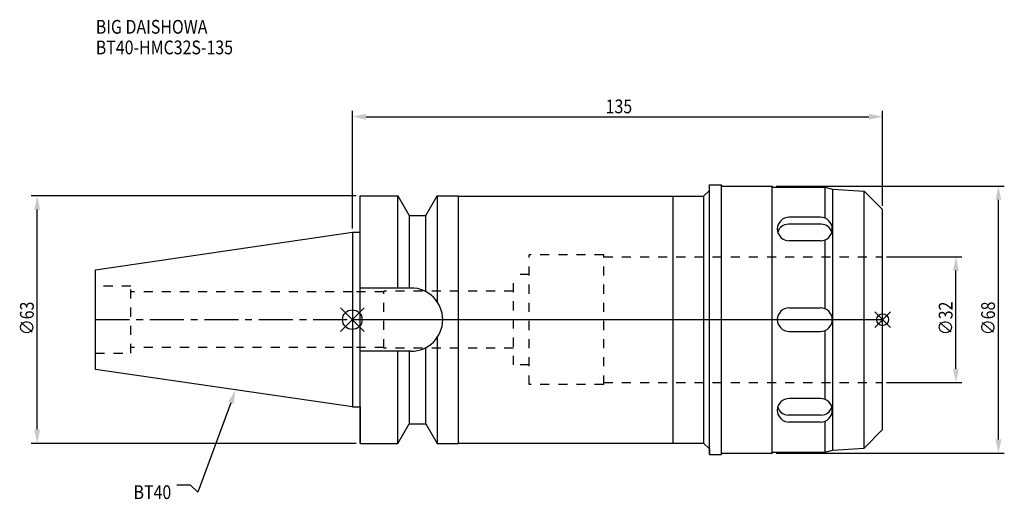
# Model space of a CAD drawing. Extents: x -85 to 166, y -46 to 76.
import ezdxf

# ---------------------------------------------------------------- set-up
doc = ezdxf.new("R2010")
doc.units = 0
doc.header["$LTSCALE"] = 23.1
doc.header["$PDMODE"] = 3
doc.header["$PDSIZE"] = 8
doc.linetypes.add('CENTER', pattern=[0.6, 0.375, -0.075, 0.075, -0.075])
doc.linetypes.add('DASHED', pattern=[0.2, 0.1, -0.1])
doc.layers.get('0').update_dxf_attribs({"linetype": 'CONTINUOUS'})
doc.layers.get('DEFPOINTS').update_dxf_attribs({"linetype": 'CONTINUOUS'})
for name, color, linetype in [('1', 4, 'CONTINUOUS'), ('2', 7, 'CONTINUOUS'), ('3', 1, 'DASHED'), ('4', 2, 'CENTER'), ('6', 5, 'CONTINUOUS'), ('NOCUT', 7, 'CONTINUOUS'), ('SK1', 4, 'CONTINUOUS'), ('SK3', 1, 'DASHED'), ('SK4', 2, 'CENTER')]:
    doc.layers.add(name, color=color, linetype=linetype)
doc.styles.get("Standard").update_dxf_attribs({"font": 'txt', "width": 0.85})
doc.dimstyles.get("Standard").update_dxf_attribs({"dimtxt": 3.5, "dimasz": 3.5, "dimexe": 1.5, "dimexo": 1, "dimtad": 1, "dimblk": '_FILLED', "dimblk1": '_FILLED', "dimblk2": '_FILLED', "dimcen": 0.09, "dimazin": 3, "dimtol": 1, "dimtp": 0.01, "dimtm": 0.01, "dimtfac": 1, "dimtofl": 0, "dimtmove": 0, "dimatfit": 3})

# ---------------------------------------------------------------- blocks, each defined once
blk = doc.blocks.new('_FILLED')
at = {"color": 0, "linetype": 'BYBLOCK'}
blk.add_solid([(0, 0), (-1, 0.214), (-1, -0.214)], dxfattribs=at)
blk = doc.blocks.new('*U13')
at = {"layer": '2', "color": 0, "width": 0.85}
blk.add_text('∅63', height=3.5, rotation=90, dxfattribs=at).set_placement((-81.11, -3.97))
blk = doc.blocks.new('*D1')
at = {"layer": '2', "color": 0}
for p, q in [((1, 31.5), (-81.74, 31.5)), ((-80.24, -28), (-80.24, 28)), ((1, -31.5), (-81.74, -31.5))]:
    blk.add_line(p, q, dxfattribs=at)
at = {"layer": 'DEFPOINTS', "color": 0}
for p in [(-80.24, 31.5), (2, 31.5), (2, -31.5)]:
    blk.add_point(p, dxfattribs=at)
blk.add_blockref('*U13', (0, 0))
at = {"layer": '2', "color": 0, "xscale": 3.5, "yscale": 3.5, "zscale": 3.5}
for p, rotation in [((-80.24, 31.5), 90), ((-80.24, -31.5), 270)]:
    blk.add_blockref('_FILLED', p, dxfattribs=dict(at, rotation=rotation))
blk = doc.blocks.new('*U12')
at = {"layer": '2', "color": 0, "width": 0.85}
blk.add_text('135', height=3.5, dxfattribs=at).set_placement((64.49, 52.52))
blk = doc.blocks.new('*D2')
at = {"layer": '2', "color": 0}
for p, q in [((0, 23.23), (0, 53.15)), ((135, 29), (135, 53.15)), ((3.5, 51.65), (131.5, 51.65))]:
    blk.add_line(p, q, dxfattribs=at)
at = {"layer": 'DEFPOINTS', "color": 0}
for p in [(135, 51.65), (135, 28), (0, 22.23)]:
    blk.add_point(p, dxfattribs=at)
blk.add_blockref('*U12', (0, 0))
at = {"layer": '2', "color": 0, "xscale": 3.5, "yscale": 3.5, "zscale": 3.5, "rotation": 180}
blk.add_blockref('_FILLED', (0, 51.65), dxfattribs=at)
at = {"layer": '2', "color": 0, "xscale": 3.5, "yscale": 3.5, "zscale": 3.5}
blk.add_blockref('_FILLED', (135, 51.65), dxfattribs=at)
blk = doc.blocks.new('*U11')
at = {"layer": '2', "color": 0, "width": 0.85}
blk.add_text('∅32', height=3.5, rotation=90, dxfattribs=at).set_placement((152.8, -3.97))
blk = doc.blocks.new('*D3')
at = {"layer": '2', "color": 0}
for p, q in [((136, 16), (155.17, 16)), ((153.67, -12.5), (153.67, 12.5)), ((136, -16), (155.17, -16))]:
    blk.add_line(p, q, dxfattribs=at)
at = {"layer": 'DEFPOINTS', "color": 0}
for p in [(135, 16), (153.67, 16), (135, -16)]:
    blk.add_point(p, dxfattribs=at)
blk.add_blockref('*U11', (0, 0))
at = {"layer": '2', "color": 0, "xscale": 3.5, "yscale": 3.5, "zscale": 3.5}
for p, rotation in [((153.67, 16), 90), ((153.67, -16), 270)]:
    blk.add_blockref('_FILLED', p, dxfattribs=dict(at, rotation=rotation))
blk = doc.blocks.new('*U10')
at = {"layer": '2', "color": 0, "width": 0.85}
blk.add_text('∅68', height=3.5, rotation=90, dxfattribs=at).set_placement((163.61, -3.97))
blk = doc.blocks.new('*D4')
at = {"layer": '2', "color": 0}
for p, q in [((107.9, 34), (165.99, 34)), ((164.49, -30.5), (164.49, 30.5)), ((107.9, -34), (165.99, -34))]:
    blk.add_line(p, q, dxfattribs=at)
at = {"layer": 'DEFPOINTS', "color": 0}
for p in [(106.9, 34), (164.49, 34), (106.9, -34)]:
    blk.add_point(p, dxfattribs=at)
blk.add_blockref('*U10', (0, 0))
at = {"layer": '2', "color": 0, "xscale": 3.5, "yscale": 3.5, "zscale": 3.5}
for p, rotation in [((164.49, 34), 90), ((164.49, -34), 270)]:
    blk.add_blockref('_FILLED', p, dxfattribs=dict(at, rotation=rotation))
blk = doc.blocks.new('*U7')
at = {"layer": '6', "width": 0.85}
for s, p in [('BIG DAISHOWA', (-65.32, 72.78)), ('BT40-HMC32S-135', (-65.32, 67.53))]:
    blk.add_text(s, height=3.5, dxfattribs=at).set_placement(p)
blk = doc.blocks.new('*U8')
at = {"layer": '6'}
blk.add_lwpolyline([(-30.93, -21.18), (-39.3, -43.91), (-41.17, -42.16), (-44.67, -42.16)], dxfattribs=at)
at = {"layer": '6', "xscale": 3.5, "yscale": 3.5, "zscale": 3.5, "rotation": 69.79135689916424}
blk.add_blockref('_FILLED', (-29.72, -17.89), dxfattribs=at)
blk = doc.blocks.new('*U9')
at = {"layer": '6', "width": 0.85}
blk.add_text('BT40', height=3.5, dxfattribs=at).set_placement((-55.71, -45.66))

msp = doc.modelspace()

# ---------------------------------------------------------------- linework, layer by layer
for p, q in [((3, 3), (-3, -3)), ((-3, 3), (3, -3)), ((137, 2), (133, -2)), ((133, 2), (137, -2))]:
    msp.add_line(p, q)
for centre, radius in [((0, 0), 2.5), ((135, 0), 1.5)]:
    msp.add_circle(centre, radius)
at = {"layer": '1'}
for p, q in [((89.4, 31.4), (90.9, 32.9)), ((90.9, 34.35), (93.9, 34.35)), ((90.9, -34.35), (90.9, 34.35)), ((93.9, 34.35), (93.9, -34.35)), ((93.9, 34.35), (94.25, 34)), ((94.25, 34), (106.9, 34)), ((106.9, -34), (106.9, 34)), ((106.9, 34), (107.15, 33.75)), ((107.15, 33.75), (120.4, 33.75)), ((120.4, 33.75), (122.268, 33.25)), ((120.4, 25.816), (120.4, 33.75)), ((122.268, 33.25), (130.313, 32.687)), ((122.268, 33.25), (122.268, -33.25)), ((130.313, 32.687), (135, 28)), ((130.313, -32.687), (130.313, 32.687)), ((2, -31.5), (2, 31.5)), ((2, 31.5), (11.566, 31.5)), ((11.566, 8.05), (11.566, 31.5)), ((11.566, 31.5), (14.452, 26.5)), ((18.748, 26.5), (21.634, 31.5)), ((21.634, 31.5), (21.634, 4.486)), ((21.634, 31.5), (27, 31.5)), ((27, -31.5), (27, 31.5)), ((27, 31.4), (89.4, 31.4)), ((81.7, -31.4), (81.7, 31.4)), ((89.4, 31.4), (89.4, -31.4)), ((135, -28), (135, 28)), ((14.452, 26.5), (14.452, 8.05)), ((14.452, 26.5), (18.748, 26.5)), ((18.748, 7.098), (18.748, 26.5)), ((119.191, 26.069), (111.209, 26.069)), ((119.372, 24.294), (111.028, 24.294)), ((0, 22.225), (2, 22.225)), ((120.4, 2.75), (120.4, 20.305)), ((119.191, 20.051), (111.209, 20.051)), ((14.95, 8.05), (2, 8.05)), ((111.2, 3), (119.2, 3)), ((21.634, -4.486), (21.634, -31.5)), ((111.2, -3), (119.2, -3)), ((120.4, -20.305), (120.4, -2.75)), ((18.748, -26.5), (18.748, -7.098)), ((14.95, -8.05), (2, -8.05)), ((11.566, -31.5), (11.566, -8.05)), ((14.452, -8.05), (14.452, -26.5)), ((119.191, -20.051), (111.209, -20.051)), ((0, -22.225), (2, -22.225)), ((119.372, -24.294), (111.028, -24.294)), ((11.566, -31.5), (14.452, -26.5)), ((14.452, -26.5), (18.748, -26.5)), ((18.748, -26.5), (21.634, -31.5)), ((119.191, -26.069), (111.209, -26.069)), ((120.4, -33.75), (120.4, -25.816)), ((130.313, -32.687), (135, -28)), ((2, -31.5), (11.566, -31.5)), ((21.634, -31.5), (27, -31.5)), ((27, -31.4), (89.4, -31.4)), ((89.4, -31.4), (90.9, -32.9)), ((90.9, -34.35), (93.9, -34.35)), ((93.9, -34.35), (94.25, -34)), ((94.25, -34), (106.9, -34)), ((106.9, -34), (107.15, -33.75)), ((107.15, -33.75), (120.4, -33.75)), ((120.4, -33.75), (122.268, -33.25)), ((122.268, -33.25), (130.313, -32.687))]:
    msp.add_line(p, q, dxfattribs=at)
for centre, radius, start, end in [((111.209, 23.06), 3.009, 90, 270), ((119.191, 23.06), 3.009, 270, 90), ((111.028, 21.466), 2.828, 90, 163.89096), ((119.372, 21.466), 2.828, 16.10904, 90), ((14.95, 0), 8.05, 270, 90), ((111.2, 0), 3, 90, 270), ((119.2, 0), 3, 270, 90), ((111.209, -23.06), 3.009, 90, 270), ((119.191, -23.06), 3.009, 270, 90), ((111.028, -21.466), 2.828, 196.10904, 270), ((119.372, -21.466), 2.828, 270, 343.89096)]:
    msp.add_arc(centre, radius, start, end, dxfattribs=at)
at = {"layer": '3'}
for p, q in [((45, -16.5), (45, 16.5)), ((64, 16.5), (45, 16.5)), ((64, -16.5), (64, 16.5)), ((64, 16), (135, 16)), ((41, -11.5), (41, 11.5)), ((45, 11.5), (41, 11.5)), ((8, 7.1), (0, 7.1)), ((8, -7.25), (8, 7.25)), ((41, 7.25), (8, 7.25)), ((8, -7.1), (0, -7.1)), ((41, -7.25), (8, -7.25)), ((45, -11.5), (41, -11.5)), ((64, -16.5), (45, -16.5)), ((64, -16), (135, -16))]:
    msp.add_line(p, q, dxfattribs=at)
at = {"layer": '4'}
msp.add_line((0, 0), (135, 0), dxfattribs=at)
at = {"layer": 'NOCUT'}
for p, q in [((0, 0), (0, -22.225)), ((0, 0), (135, 0)), ((135, -28), (135, 0)), ((0, -22.225), (2, -22.225)), ((2, -22.225), (2, -31.5)), ((11.566, -31.5), (14.452, -26.5)), ((14.452, -26.5), (18.748, -26.5)), ((18.748, -26.5), (21.634, -31.5)), ((130.313, -32.687), (135, -28)), ((2, -31.5), (11.566, -31.5)), ((21.634, -31.5), (27, -31.5)), ((27, -31.4), (89.4, -31.4)), ((27, -31.5), (27, -31.4)), ((89.4, -31.4), (90.9, -32.9)), ((90.9, -32.9), (90.9, -34.35)), ((90.9, -34.35), (93.9, -34.35)), ((93.9, -34.35), (94.25, -34)), ((94.25, -34), (106.9, -34)), ((106.9, -34), (107.15, -33.75)), ((107.15, -33.75), (120.4, -33.75)), ((120.4, -33.75), (122.268, -33.25)), ((122.268, -33.25), (130.313, -32.687))]:
    msp.add_line(p, q, dxfattribs=at)
at = {"layer": 'SK1'}
for p, q in [((-65.4, 12.688), (0, 22.225)), ((0, 22.225), (0, -22.225)), ((-65.4, -12.688), (-65.4, 12.688)), ((0, -22.225), (-65.4, -12.688))]:
    msp.add_line(p, q, dxfattribs=at)
at = {"layer": 'SK3'}
for p, q in [((-56.4, 8.5), (-65.4, 8.5)), ((-56.4, -8.5), (-56.4, 8.5)), ((0, 7.1), (-56.4, 7.1)), ((0, -7.1), (-56.4, -7.1)), ((-65.4, -8.5), (-56.4, -8.5))]:
    msp.add_line(p, q, dxfattribs=at)
at = {"layer": 'SK4'}
msp.add_line((-65.4, 0), (0, 0), dxfattribs=at)

# ---------------------------------------------------------------- block references
for name in ['*U7', '*U8', '*U9']:
    msp.add_blockref(name, (0, 0))

# ---------------------------------------------------------------- dimensions: what is measured, and where the dimension line sits
at = {"layer": '2'}
dim = msp.add_linear_dim(base=(135, 51.65), p1=(0, 22.225), p2=(135, 28), dimstyle='Standard', dxfattribs=at)
dim.commit()
dim.dimension.update_dxf_attribs({"geometry": '*D2', "text_midpoint": (67.965, 51.65), "dimtype": 128})
for base, p1, p2, picture, middle in [((164.49, 34), (106.9, -34), (106.9, 34), '*D4', (164.49, 0)), ((-80.238, 31.5), (2, -31.5), (2, 31.5), '*D1', (-80.238, 0)), ((153.671, 16), (135, -16), (135, 16), '*D3', (153.671, 0))]:
    dim = msp.add_linear_dim(base=base, p1=p1, p2=p2, angle=90, text='%%c<>', dimstyle='Standard', dxfattribs=at)
    dim.commit()
    dim.dimension.update_dxf_attribs({"geometry": picture, "text_midpoint": middle, "dimtype": 128})

doc.saveas('drawing.dxf')
